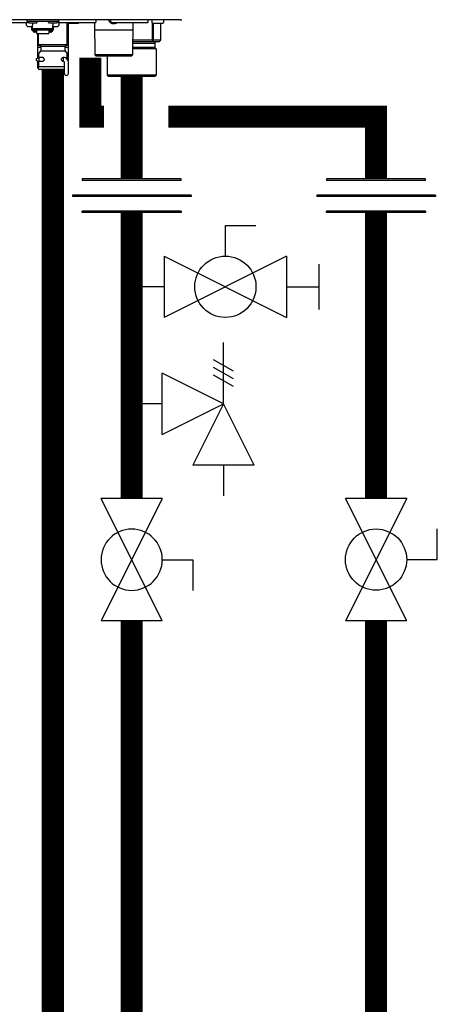
# Model space of a CAD drawing. Units: inches. Extents: x -151 to 107, y -28 to 150.
# Drawn here: x -13 to -2, y 15 to 42 of the extents above; entities that cross this region are included whole.
import ezdxf

# ---------------------------------------------------------------- set-up
doc = ezdxf.new("R2010")
doc.units = ezdxf.units.IN
doc.header["$MEASUREMENT"] = 0

# ---------------------------------------------------------------- blocks, each defined once
blk = doc.blocks.new('Union')
at = {"color": 2}
for p, q in [((-0.0672, 0.0457), (0.0672, 0.0457)), ((-0.0672, 0.0437), (-0.0672, 0.0457)), ((-0.0672, 0.0437), (0.0672, 0.0437)), ((0.0672, 0.0457), (0.0672, 0.0437)), ((-0.0806, 0.0238), (0.0806, 0.0238)), ((-0.0806, 0.0238), (-0.0806, 0.0218)), ((-0.0806, 0.0218), (0.0806, 0.0218)), ((0.0806, 0.0238), (0.0806, 0.0218)), ((-0.0672, 0.002), (0.0672, 0.002)), ((-0.0672, 0.002), (-0.0672, 0)), ((-0.0672, 0), (0.0672, 0)), ((0.0672, 0), (0.0672, 0.002))]:
    blk.add_line(p, q, dxfattribs=at)
blk = doc.blocks.new('Full-Port Ball Valve')
at = {"color": 2}
for p, q in [((0.0832, 0.0832), (0.0416, 0.0832)), ((0.0832, 0.0416), (0.0832, 0.0832)), ((0, 0.0416), (0, -0.0416)), ((0, 0.0416), (0.1665, -0.0416)), ((0.1665, 0.0416), (0, -0.0416)), ((0.1665, 0.0416), (0.1665, -0.0416))]:
    blk.add_line(p, q, dxfattribs=at)
blk.add_circle((0.0832, 0), 0.0416, dxfattribs=at)
blk = doc.blocks.new('Ball Valve Drain')
at = {"color": 2}
for p, q in [((0.1273, 0.0416), (0.1273, 0.0832)), ((0.1273, 0.0832), (0.1689, 0.0832)), ((0.0441, 0.0416), (0.0441, -0.0416)), ((0.0441, 0.0416), (0.2105, -0.0416)), ((0.2105, 0.0416), (0.0441, -0.0416)), ((0.2105, 0.0416), (0.2105, -0.0416)), ((0.2546, -0.0308), (0.2546, 0.0308)), ((0.0441, 0), (0, 0)), ((0.2105, 0), (0.2546, 0))]:
    blk.add_line(p, q, dxfattribs=at)
blk.add_circle((0.1273, 0), 0.0416, dxfattribs=at)
blk = doc.blocks.new('Pressure Relief Valve - Tankless')
at = {"color": 2}
for p, q in [((-0.1249, 0), (-0.1249, 0.0832)), ((-0.1384, 0.0442), (-0.1113, 0.0598)), ((-0.1384, 0.0338), (-0.1113, 0.0494)), ((-0.1249, 0), (-0.0416, 0.0416)), ((-0.0416, -0.0416), (-0.0416, 0.0416)), ((-0.1384, 0.0234), (-0.1113, 0.039)), ((-0.1665, -0.0832), (-0.1249, 0)), ((-0.1249, 0), (-0.0832, -0.0832)), ((-0.0416, -0.0416), (-0.1249, 0)), ((-0.0416, 0), (0, 0)), ((-0.1665, -0.0832), (-0.0832, -0.0832)), ((-0.1249, -0.0832), (-0.1249, -0.1249))]:
    blk.add_line(p, q, dxfattribs=at)
blk = doc.blocks.new('NHB-H (55-80-110-150)')
at = {"linetype": 'Continuous'}
for p, q in [((1.323, 1.541), (-14.803, 1.541)), ((1.317, 1.541), (1.317, 1.541))]:
    blk.add_line(p, q, dxfattribs=at)
at = {"color": 9, "linetype": 'Continuous'}
for p, q in [((-3.778, 1.47), (-2.832, 1.47)), ((-2.851, 1.541), (-2.851, 1.494)), ((-1.986, 1.494), (-2.851, 1.494)), ((-2.847, 1.47), (-2.847, 1.463)), ((-2.819, 1.486), (-2.819, 1.478)), ((-2.817, 1.472), (-2.798, 1.453)), ((-2.811, 1.356), (-2.693, 1.356)), ((-2.594, 1.451), (-2.792, 1.451)), ((-2.713, 1.258), (-2.713, 1.356)), ((-2.693, 1.451), (-2.693, 1.393)), ((-2.693, 1.258), (-2.693, 1.393)), ((-2.57, 1.472), (-2.589, 1.453)), ((-2.567, 1.486), (-2.567, 1.478)), ((-2.269, 1.486), (-2.269, 1.478)), ((-2.266, 1.472), (-2.247, 1.453)), ((-2.044, 1.451), (-2.242, 1.451)), ((-2.143, 1.451), (-2.143, 1.393)), ((-2.143, 1.258), (-2.143, 1.393)), ((-2.143, 1.356), (-2.025, 1.356)), ((-2.123, 1.258), (-2.123, 1.356)), ((-2.019, 1.472), (-2.038, 1.453)), ((-2.017, 1.486), (-2.017, 1.478)), ((-1.986, 1.463), (-1.99, 1.463)), ((-1.986, 1.541), (-1.986, 1.463)), ((-1.986, 1.533), (-1.982, 1.533)), ((-1.982, 1.482), (-1.982, 1.533)), ((-1.97, 1.47), (-0.979, 1.47)), ((-1.75, 0.865), (-1.75, 1.47)), ((-1.459, 1.443), (-1.734, 1.443)), ((-1.73, 1.443), (-1.73, 0.786)), ((-1.439, 1.47), (-1.439, 1.463)), ((-1.014, 1.47), (-1.003, 0.59)), ((-0.967, 1.482), (-0.967, 1.533)), ((-0.566, 1.482), (-0.566, 1.533)), ((-0.562, 1.452), (-0.561, 1.452)), ((-0.555, 1.449), (-0.557, 1.45)), ((-0.557, 1.45), (-0.557, 1.45)), ((-0.555, 1.449), (-0.554, 1.449)), ((-0.554, 1.47), (0.436, 1.47)), ((-0.554, 1.449), (-0.553, 1.448)), ((-0.553, 1.448), (-0.552, 1.448)), ((-0.552, 1.448), (-0.551, 1.448)), ((-0.551, 1.448), (-0.55, 1.447)), ((-0.55, 1.447), (-0.549, 1.447)), ((-0.545, 1.445), (-0.543, 1.445)), ((-0.543, 1.445), (-0.542, 1.444)), ((-0.543, 1.445), (-0.543, 1.445)), ((-0.542, 1.444), (-0.541, 1.444)), ((-0.541, 1.444), (-0.54, 1.444)), ((-0.54, 1.444), (-0.539, 1.444)), ((-0.54, 1.444), (-0.54, 1.444)), ((-0.503, 1.443), (-0.502, 1.443)), ((-0.501, 1.445), (-0.5, 1.452)), ((-0.5, 1.452), (-0.483, 1.452)), ((-0.483, 1.452), (-0.482, 1.445)), ((-0.481, 1.443), (-0.48, 1.443)), ((-0.444, 1.444), (-0.443, 1.444)), ((-0.443, 1.444), (-0.442, 1.444)), ((-0.442, 1.444), (-0.442, 1.444)), ((-0.442, 1.444), (-0.441, 1.444)), ((-0.441, 1.444), (-0.44, 1.445)), ((-0.441, 1.444), (-0.441, 1.444)), ((-0.44, 1.445), (-0.438, 1.445)), ((-0.44, 1.445), (-0.44, 1.445)), ((-0.434, 1.447), (-0.432, 1.448)), ((-0.432, 1.448), (-0.43, 1.448)), ((-0.43, 1.448), (-0.428, 1.449)), ((-0.428, 1.449), (-0.426, 1.45)), ((-0.421, 1.452), (-0.421, 1.452)), ((0.032, 1.47), (0.02, 0.59)), ((0.448, 1.482), (0.448, 1.533)), ((0.55, 1.533), (0.55, 1.463)), ((0.556, 1.449), (0.556, 0.983)), ((0.845, 1.443), (0.57, 1.443)), ((0.584, 1.443), (0.584, 0.983)), ((0.784, 1.443), (0.784, 0.983)), ((0.785, 1.443), (0.785, 0.983)), ((0.865, 1.533), (0.865, 1.463)), ((-2.693, 1.258), (-2.713, 1.258)), ((-2.143, 1.292), (-2.693, 1.292)), ((-2.143, 1.259), (-2.693, 1.259)), ((-2.687, 1.235), (-2.687, 1.259)), ((-2.64, 1.235), (-2.687, 1.235)), ((-2.64, 1.235), (-2.64, 1.259)), ((-2.634, 1.25), (-2.64, 1.25)), ((-2.585, 1.206), (-2.64, 1.206)), ((-2.634, 1.259), (-2.634, 1.229)), ((-2.587, 1.229), (-2.634, 1.229)), ((-2.587, 1.229), (-2.587, 1.259)), ((-2.585, 1.25), (-2.587, 1.25)), ((-2.585, 1.259), (-2.585, 1.166)), ((-2.585, 1.166), (-2.251, 1.166)), ((-2.556, 1.166), (-2.556, 0.786)), ((-2.536, 0.865), (-2.536, 1.166)), ((-2.251, 1.259), (-2.251, 1.166)), ((-2.251, 1.25), (-2.249, 1.25)), ((-2.196, 1.206), (-2.251, 1.206)), ((-2.249, 1.259), (-2.249, 1.229)), ((-2.202, 1.229), (-2.249, 1.229)), ((-2.202, 1.229), (-2.202, 1.259)), ((-2.202, 1.25), (-2.196, 1.25)), ((-2.196, 1.235), (-2.196, 1.259)), ((-2.149, 1.235), (-2.196, 1.235)), ((-2.149, 1.235), (-2.149, 1.259)), ((-2.123, 1.258), (-2.143, 1.258)), ((0.029, 1.258), (-1.012, 1.258)), ((-2.536, 0.865), (-1.75, 0.865)), ((-2.516, 0.845), (-2.489, 0.845)), ((-2.469, 0.826), (-1.817, 0.826)), ((-2.469, 0.826), (-2.469, 0.698)), ((-1.817, 0.826), (-1.817, 0.698)), ((-1.797, 0.845), (-1.769, 0.845)), ((0.024, 0.904), (0.629, 0.904)), ((0.556, 0.983), (0.025, 0.983)), ((0.746, 0.944), (0.025, 0.944)), ((0.573, 0.978), (0.546, 0.944)), ((0.784, 0.983), (0.584, 0.983)), ((0.629, 0.904), (0.629, 0.786)), ((0.784, 0.978), (0.746, 0.944)), ((-2.469, 0.786), (-2.556, 0.786)), ((-2.556, 0.775), (-2.556, 0.503)), ((-2.536, 0.614), (-2.536, 0.559)), ((-2.475, 0.684), (-2.53, 0.628)), ((-2.469, 0.698), (-1.817, 0.698)), ((-1.73, 0.786), (-1.817, 0.786)), ((-1.811, 0.684), (-1.755, 0.628)), ((-1.75, 0.559), (-1.75, 0.614)), ((-1.75, 0.532), (-1.75, 0.539)), ((-1.73, 0.775), (-1.73, 0.437)), ((0.02, 0.59), (-1.003, 0.59)), ((-0.963, 0.55), (-1.003, 0.59)), ((-0.02, 0.55), (-0.963, 0.55)), ((-0.668, 0.55), (-0.668, 0.039)), ((-0.02, 0.55), (0.02, 0.59)), ((0.668, 0.747), (0.022, 0.747)), ((0.629, 0.786), (0.023, 0.786)), ((0.629, 0.786), (0.668, 0.747)), ((0.668, 0.747), (0.668, 0.039)), ((-2.588, 0.491), (-2.51, 0.519)), ((-2.588, 0.436), (-2.588, 0.491)), ((-2.588, 0.436), (-2.51, 0.409)), ((-2.556, 0.425), (-2.556, 0.236)), ((-2.535, 0.523), (-2.536, 0.523)), ((-2.536, 0.523), (-2.536, 0.519)), ((-2.536, 0.208), (-2.536, 0.287)), ((-2.535, 0.519), (-2.535, 0.51)), ((-2.535, 0.418), (-2.535, 0.287)), ((-2.52, 0.268), (-2.524, 0.267)), ((-2.423, 0.519), (-2.51, 0.519)), ((-2.51, 0.409), (-2.51, 0.519)), ((-2.422, 0.409), (-2.51, 0.409)), ((-1.869, 0.517), (-1.859, 0.52)), ((-1.853, 0.519), (-1.863, 0.519)), ((-1.853, 0.409), (-1.863, 0.409)), ((-1.852, 0.406), (-1.861, 0.408)), ((-1.853, 0.409), (-1.853, 0.519)), ((-1.844, 0.405), (-1.852, 0.406)), ((-1.844, 0.523), (-1.84, 0.523)), ((-1.841, 0.405), (-1.844, 0.405)), ((-1.83, 0.083), (-1.83, 0.385)), ((-1.75, 0.523), (-1.75, 0.523)), ((-1.75, 0.519), (-1.75, 0.523)), ((-1.75, 0.47), (-1.75, 0.522)), ((-1.72, 0.083), (-1.72, 0.385)), ((-2.536, 0.236), (-2.556, 0.236)), ((-2.536, 0.216), (-2.556, 0.236)), ((-2.516, 0.267), (-1.83, 0.267)), ((-1.83, 0.189), (-2.516, 0.189)), ((-2.438, 0.189), (-2.438, 0.181)), ((-1.86, 0.169), (-2.426, 0.169)), ((-1.848, 0.189), (-1.848, 0.181)), ((0.668, 0.039), (-0.668, 0.039)), ((-0.629, 0), (-0.668, 0.039)), ((0.629, 0), (-0.629, 0)), ((0.629, 0), (0.668, 0.039))]:
    blk.add_line(p, q, dxfattribs=at)
at = {"linetype": 'Continuous'}
for points in [[(1.311, 1.543), (1.314, 1.542), (1.316, 1.541), (1.317, 1.541)], [(1.323, 1.541), (1.329, 1.541), (1.336, 1.541), (1.342, 1.541)], [(1.342, 1.541), (1.348, 1.542), (1.355, 1.542), (1.361, 1.542)]]:
    blk.add_lwpolyline(points, dxfattribs=at)
at = {"color": 9, "linetype": 'Continuous'}
for points in [[(-0.561, 1.452), (-0.559, 1.451), (-0.557, 1.45)], [(-0.549, 1.447), (-0.547, 1.446), (-0.545, 1.445)], [(-0.539, 1.444), (-0.539, 1.444), (-0.538, 1.443), (-0.537, 1.443), (-0.536, 1.443), (-0.535, 1.443), (-0.534, 1.442), (-0.533, 1.442), (-0.533, 1.442), (-0.532, 1.442), (-0.531, 1.442), (-0.53, 1.442), (-0.53, 1.442), (-0.529, 1.442), (-0.528, 1.441), (-0.528, 1.441), (-0.527, 1.441), (-0.526, 1.441), (-0.526, 1.441), (-0.525, 1.441), (-0.524, 1.441), (-0.524, 1.441), (-0.523, 1.441), (-0.523, 1.441), (-0.522, 1.441), (-0.521, 1.441), (-0.521, 1.441), (-0.52, 1.441), (-0.52, 1.441), (-0.519, 1.44), (-0.518, 1.44), (-0.518, 1.44), (-0.517, 1.44), (-0.517, 1.44), (-0.516, 1.44), (-0.516, 1.44), (-0.515, 1.44), (-0.515, 1.44), (-0.514, 1.44), (-0.514, 1.44), (-0.513, 1.44), (-0.513, 1.44), (-0.512, 1.44), (-0.512, 1.44), (-0.511, 1.441), (-0.511, 1.441), (-0.51, 1.441), (-0.51, 1.441), (-0.51, 1.441), (-0.509, 1.441), (-0.509, 1.441), (-0.508, 1.441), (-0.508, 1.441), (-0.508, 1.441), (-0.507, 1.441), (-0.507, 1.441), (-0.506, 1.441), (-0.506, 1.441), (-0.506, 1.441), (-0.505, 1.442), (-0.505, 1.442), (-0.505, 1.442), (-0.504, 1.442), (-0.504, 1.442), (-0.504, 1.442), (-0.503, 1.442), (-0.503, 1.442), (-0.503, 1.443), (-0.503, 1.443)], [(-0.502, 1.443), (-0.502, 1.443), (-0.502, 1.444), (-0.502, 1.444), (-0.501, 1.444), (-0.501, 1.444), (-0.501, 1.445), (-0.501, 1.445), (-0.501, 1.445)], [(-0.482, 1.445), (-0.482, 1.445), (-0.482, 1.445), (-0.482, 1.444), (-0.482, 1.444), (-0.481, 1.444), (-0.481, 1.444), (-0.481, 1.443), (-0.481, 1.443)], [(-0.48, 1.443), (-0.48, 1.443), (-0.48, 1.442), (-0.48, 1.442), (-0.479, 1.442), (-0.479, 1.442), (-0.479, 1.442), (-0.478, 1.442), (-0.478, 1.442), (-0.478, 1.442), (-0.477, 1.441), (-0.477, 1.441), (-0.477, 1.441), (-0.476, 1.441), (-0.476, 1.441), (-0.475, 1.441), (-0.475, 1.441), (-0.475, 1.441), (-0.474, 1.441), (-0.474, 1.441), (-0.473, 1.441), (-0.473, 1.441), (-0.473, 1.441), (-0.472, 1.441), (-0.472, 1.441), (-0.471, 1.44), (-0.471, 1.44), (-0.47, 1.44), (-0.47, 1.44), (-0.469, 1.44), (-0.469, 1.44), (-0.468, 1.44), (-0.468, 1.44), (-0.467, 1.44), (-0.467, 1.44), (-0.466, 1.44), (-0.466, 1.44), (-0.465, 1.44), (-0.464, 1.44), (-0.464, 1.44), (-0.463, 1.441), (-0.463, 1.441), (-0.462, 1.441), (-0.462, 1.441), (-0.461, 1.441), (-0.46, 1.441), (-0.46, 1.441), (-0.459, 1.441), (-0.459, 1.441), (-0.458, 1.441), (-0.457, 1.441), (-0.457, 1.441), (-0.456, 1.441), (-0.455, 1.441), (-0.455, 1.441), (-0.454, 1.442), (-0.453, 1.442), (-0.453, 1.442), (-0.452, 1.442), (-0.451, 1.442), (-0.45, 1.442), (-0.45, 1.442), (-0.449, 1.442), (-0.448, 1.443), (-0.447, 1.443), (-0.446, 1.443), (-0.445, 1.443), (-0.444, 1.444)], [(-0.438, 1.445), (-0.436, 1.446), (-0.434, 1.447)], [(-0.426, 1.45), (-0.424, 1.451), (-0.421, 1.452)], [(-2.684, 1.235), (-2.683, 1.231), (-2.68, 1.227), (-2.677, 1.223), (-2.674, 1.219), (-2.67, 1.216), (-2.665, 1.213), (-2.661, 1.21), (-2.656, 1.209), (-2.651, 1.207), (-2.646, 1.206), (-2.64, 1.206)], [(-2.196, 1.206), (-2.191, 1.206), (-2.185, 1.207), (-2.18, 1.209), (-2.175, 1.21), (-2.171, 1.213), (-2.167, 1.216), (-2.163, 1.219), (-2.159, 1.223), (-2.156, 1.227), (-2.153, 1.231), (-2.152, 1.235)], [(0.573, 0.978), (0.571, 0.979), (0.568, 0.981), (0.565, 0.982), (0.562, 0.982), (0.559, 0.983), (0.556, 0.983)], [(0.584, 0.983), (0.583, 0.983), (0.581, 0.982), (0.58, 0.982), (0.578, 0.981), (0.576, 0.979), (0.573, 0.978)], [(0.785, 0.982), (0.785, 0.982), (0.784, 0.983), (0.784, 0.983)], [(0.784, 0.978), (0.784, 0.979), (0.785, 0.981), (0.785, 0.982)], [(-2.536, 0.559), (-2.536, 0.556), (-2.536, 0.553), (-2.536, 0.538)], [(-2.536, 0.538), (-2.536, 0.534), (-2.536, 0.529), (-2.535, 0.524), (-2.535, 0.519)], [(-1.75, 0.553), (-1.75, 0.556), (-1.75, 0.559)], [(-1.75, 0.539), (-1.75, 0.546), (-1.75, 0.553)], [(-2.535, 0.287), (-2.535, 0.283), (-2.534, 0.279), (-2.532, 0.276), (-2.53, 0.273), (-2.527, 0.271), (-2.523, 0.269), (-2.52, 0.268), (-2.516, 0.267)], [(-2.458, 0.519), (-2.454, 0.521), (-2.445, 0.523), (-2.442, 0.523)], [(-2.442, 0.405), (-2.45, 0.406), (-2.458, 0.409), (-2.458, 0.409)], [(-2.442, 0.523), (-2.436, 0.523), (-2.426, 0.521)], [(-2.417, 0.411), (-2.425, 0.408), (-2.434, 0.406), (-2.442, 0.405)], [(-2.426, 0.521), (-2.417, 0.517), (-2.408, 0.512), (-2.4, 0.506), (-2.393, 0.499), (-2.387, 0.491), (-2.383, 0.483), (-2.38, 0.474), (-2.379, 0.464)], [(-2.379, 0.464), (-2.38, 0.455), (-2.382, 0.447), (-2.386, 0.439), (-2.39, 0.432), (-2.396, 0.426), (-2.402, 0.42), (-2.409, 0.415), (-2.417, 0.411)], [(-1.907, 0.464), (-1.906, 0.474), (-1.903, 0.483), (-1.898, 0.491), (-1.892, 0.499), (-1.885, 0.506), (-1.877, 0.512), (-1.869, 0.517)], [(-1.861, 0.408), (-1.869, 0.411), (-1.876, 0.415), (-1.883, 0.42), (-1.89, 0.426), (-1.895, 0.433), (-1.9, 0.439), (-1.904, 0.447), (-1.906, 0.455), (-1.907, 0.464)], [(-1.859, 0.52), (-1.85, 0.523), (-1.844, 0.523)], [(-1.84, 0.523), (-1.831, 0.521), (-1.823, 0.517), (-1.822, 0.515)], [(-1.75, 0.522), (-1.75, 0.529), (-1.75, 0.532)], [(-2.516, 0.267), (-2.52, 0.267), (-2.524, 0.266), (-2.527, 0.264), (-2.53, 0.262), (-2.533, 0.259), (-2.534, 0.255), (-2.535, 0.252), (-2.536, 0.248)], [(-2.533, 0.26), (-2.535, 0.257), (-2.536, 0.253), (-2.536, 0.25)], [(-2.536, 0.25), (-2.536, 0.249), (-2.536, 0.249), (-2.536, 0.248), (-2.536, 0.248), (-2.536, 0.248), (-2.536, 0.248)], [(-2.524, 0.267), (-2.527, 0.265), (-2.53, 0.263), (-2.533, 0.26)]]:
    blk.add_lwpolyline(points, dxfattribs=at)
for centre, radius, start, end in [((-2.811, 1.415), 0.059, 96.7411, 270), ((-2.811, 1.486), 0.00786, 90, 180), ((-2.811, 1.478), 0.00786, 180, 225), ((-2.792, 1.459), 0.00786, 225, 270), ((-2.594, 1.459), 0.00786, 270, 315), ((-2.575, 1.486), 0.00786, 0, 90), ((-2.575, 1.478), 0.00786, 315, 0), ((-2.261, 1.486), 0.00786, 90, 180), ((-2.261, 1.478), 0.00786, 180, 225), ((-2.242, 1.459), 0.00786, 225, 270), ((-2.044, 1.459), 0.00786, 270, 315), ((-2.025, 1.486), 0.00786, 0, 90), ((-2.025, 1.415), 0.059, 270, 83.2589), ((-2.025, 1.478), 0.00786, 315, 0), ((-2.005, 1.463), 0.0197, 351.4472, 0), ((-1.974, 1.533), 0.00786, 90, 180), ((-1.97, 1.482), 0.0118, 180, 270), ((-1.734, 1.463), 0.0197, 216.2321, 270), ((-1.459, 1.463), 0.0197, 270, 0), ((-0.979, 1.482), 0.0118, 270, 0), ((-0.975, 1.533), 0.00786, 0, 90), ((-0.507, 1.563), 0.124, 190.2466, 243.5926), ((-0.558, 1.533), 0.00786, 90, 180), ((-0.554, 1.482), 0.0118, 180, 270), ((-0.476, 1.563), 0.124, 296.4074, 311.6642), ((0.436, 1.482), 0.0118, 270, 0), ((0.44, 1.533), 0.00786, 0, 90), ((0.558, 1.533), 0.00786, 90, 180), ((0.57, 1.463), 0.0197, 180, 270), ((0.845, 1.463), 0.0197, 270, 0), ((0.857, 1.533), 0.00786, 0, 90), ((-2.516, 0.865), 0.0197, 180, 270), ((-2.489, 0.826), 0.0197, 0, 90), ((-1.797, 0.826), 0.0197, 90, 180), ((-1.769, 0.865), 0.0197, 270, 0), ((0.668, 0.904), 0.0393, 90, 180), ((-2.544, 0.775), 0.0118, 90, 180), ((-2.516, 0.614), 0.0197, 135, 180), ((-2.489, 0.698), 0.0197, 315, 0), ((-1.797, 0.698), 0.0197, 180, 225), ((-1.769, 0.614), 0.0197, 0, 45), ((-1.742, 0.775), 0.0118, 0, 90), ((-2.516, 0.523), 0.0197, 167.4607, 180), ((-1.853, 0.385), 0.134, 0, 90), ((-1.853, 0.385), 0.0236, 0, 90), ((-1.769, 0.523), 0.0197, 0, 12.5677), ((-2.516, 0.208), 0.0197, 180, 270), ((-2.426, 0.181), 0.0118, 180, 270), ((-1.86, 0.181), 0.0118, 270, 0), ((-1.775, 0.083), 0.055, 180, 0)]:
    blk.add_arc(centre, radius, start, end, dxfattribs=at)

msp = doc.modelspace()

# ---------------------------------------------------------------- linework, layer by layer
at = {"const_width": 0.6}
for points in [[(-11.065, 40.879), (-11.065, 39.277), (-10.693, 39.277)], [(-12.085, -1.573), (-12.086, 40.536)], [(-9.943, 40.367), (-9.943, 37.585)], [(-8.943, 39.277), (-3.302, 39.277), (-3.302, 37.585)], [(-9.943, 36.671), (-9.943, 28.911)], [(-3.302, 28.911), (-3.302, 36.671)], [(-9.943, 25.581), (-9.943, -2.561), (-73.835, -2.561)], [(-3.302, -6.575), (-3.302, 25.581)]]:
    msp.add_lwpolyline(points, dxfattribs=at)

# ---------------------------------------------------------------- block references
msp.add_blockref('NHB-H (55-80-110-150)', (-9.943, 40.367))
at = {"yscale": 20, "zscale": 20}
for name, p, xscale, rotation in [('Union', (-9.943, 36.671), -20, 1.000000002804313e-05), ('Union', (-3.302, 36.671), -20, 1.000000002804313e-05), ('Ball Valve Drain', (-9.943, 34.656), 20, 2.000000000268458e-05), ('Pressure Relief Valve - Tankless', (-9.943, 31.478), -20, 1.000000002804313e-05), ('Full-Port Ball Valve', (-9.943, 25.581), -20, 270.0000199999999), ('Full-Port Ball Valve', (-3.302, 28.911), 20, 270.00003)]:
    msp.add_blockref(name, p, dxfattribs=dict(at, xscale=xscale, rotation=rotation))

doc.saveas('drawing.dxf')
